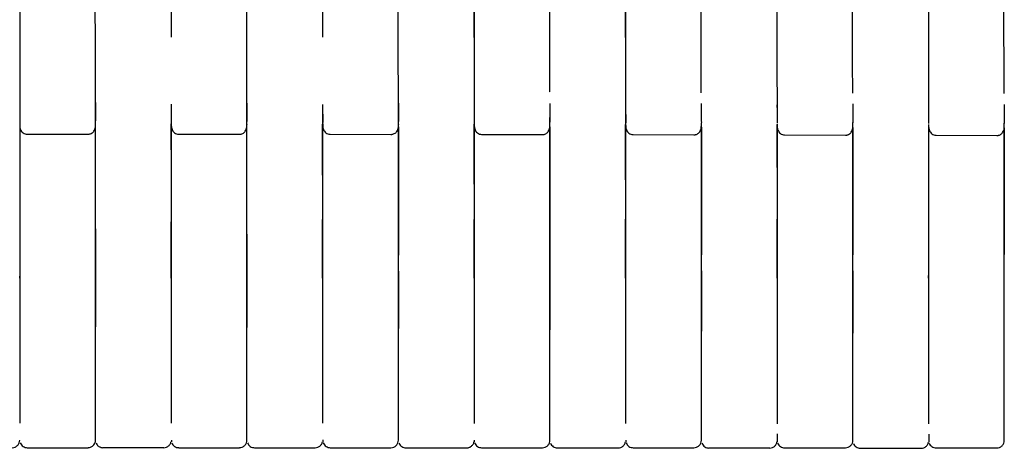
# Model space of a CAD drawing. Units: millimetres. Extents: x 130 to 4210, y 66 to 2600.
# Drawn here: x 1544 to 1676, y 1855 to 1913 of the extents above; entities that cross this region are included whole.
import ezdxf

# ---------------------------------------------------------------- set-up
doc = ezdxf.new("R2010")
doc.units = ezdxf.units.MM
doc.header["$LTSCALE"] = 13

msp = doc.modelspace()

# ---------------------------------------------------------------- linework, layer by layer
at = {"color": 7, "linetype": 'Continuous', "lineweight": 25}
for p, q in [((1614.78, 1902.85), (1614.78, 1902.88)), ((1553.87, 1898.29), (1553.88, 1898.57)), ((1553.88, 1898.29), (1553.88, 1898.29)), ((1553.88, 1856.31), (1553.88, 1898.21)), ((1564.03, 1895.16), (1564.03, 1898.6)), ((1574.18, 1898.58), (1574.18, 1898.55)), ((1574.18, 1856.31), (1574.18, 1898.27)), ((1584.33, 1891.73), (1584.33, 1898.58)), ((1594.49, 1898.56), (1594.49, 1898.53)), ((1594.49, 1856.3), (1594.49, 1898.24)), ((1594.49, 1898.24), (1594.49, 1881.02)), ((1604.64, 1890.56), (1604.64, 1898.56)), ((1614.79, 1898.53), (1614.79, 1898.51)), ((1614.79, 1898.22), (1614.79, 1881.04)), ((1614.79, 1856.28), (1614.79, 1898.2)), ((1624.94, 1891.1), (1624.94, 1898.53)), ((1635.09, 1898.19), (1635.09, 1881.06)), ((1635.09, 1856.27), (1635.09, 1898.16)), ((1635.1, 1898.5), (1635.1, 1898.47)), ((1645.25, 1892.76), (1645.25, 1898.51)), ((1655.4, 1898.15), (1655.4, 1881.09)), ((1655.4, 1856.25), (1655.4, 1898.1)), ((1655.41, 1898.46), (1655.41, 1898.43)), ((1675.7, 1898.1), (1675.7, 1881.11)), ((1675.7, 1856.23), (1675.7, 1898.03)), ((1544.72, 1897.24), (1552.88, 1897.24)), ((1565.03, 1897.23), (1573.18, 1897.23)), ((1585.33, 1897.22), (1593.49, 1897.21)), ((1605.64, 1897.2), (1613.79, 1897.18)), ((1625.94, 1897.17), (1634.09, 1897.15)), ((1646.25, 1897.13), (1654.4, 1897.11)), ((1666.55, 1897.08), (1674.7, 1897.06)), ((1584.33, 1878.23), (1584.33, 1885.83)), ((1604.64, 1878.24), (1604.64, 1885.83)), ((1624.94, 1878.26), (1624.94, 1885.84)), ((1645.25, 1878.28), (1645.25, 1885.84)), ((1614.79, 1882.34), (1614.79, 1872.33)), ((1584.33, 1877.96), (1584.33, 1878.23)), ((1594.49, 1878.91), (1594.49, 1872.33)), ((1604.64, 1877.96), (1604.64, 1878.24)), ((1553.88, 1872.34), (1553.88, 1871.42)), ((1574.18, 1872.33), (1574.18, 1871.35)), ((1594.49, 1872.33), (1594.49, 1871.22)), ((1614.79, 1872.33), (1614.79, 1871.06)), ((1553.88, 1857.96), (1553.88, 1857.96)), ((1574.18, 1857.96), (1574.18, 1857.96)), ((1594.49, 1857.96), (1594.49, 1857.96)), ((1614.79, 1857.96), (1614.79, 1857.96)), ((1635.09, 1857.96), (1635.1, 1857.96)), ((1655.4, 1857.96), (1655.4, 1857.96)), ((1564.05, 1856.08), (1564.07, 1856.03)), ((1564.16, 1855.8), (1564.17, 1855.78)), ((1584.35, 1856.08), (1584.37, 1856.02)), ((1584.47, 1855.79), (1584.47, 1855.78)), ((1604.66, 1856.07), (1604.68, 1856.02)), ((1604.78, 1855.79), (1604.78, 1855.77)), ((1614.79, 1856.25), (1614.79, 1856.28)), ((1624.96, 1856.07), (1624.98, 1856.01)), ((1635.09, 1856.24), (1635.09, 1856.27)), ((1645.27, 1856.06), (1645.29, 1856.01)), ((1655.4, 1856.22), (1655.4, 1856.25)), ((1665.57, 1856.05), (1665.59, 1856)), ((1675.7, 1856.2), (1675.7, 1856.23))]:
    msp.add_line(p, q, dxfattribs=at)
at = {"color": 7, "linetype": 'Continuous', "lineweight": 25, "flags": 128}
for points in [[(1543.72, 1898.46), (1543.72, 1897.44), (1543.72, 1895.16), (1543.72, 1894.02), (1543.72, 1892.88), (1543.72, 1891.74), (1543.72, 1890.61), (1543.72, 1889.47), (1543.72, 1887.19), (1543.72, 1886.05), (1543.72, 1884.91), (1543.72, 1880.36), (1543.72, 1878.08), (1543.72, 1876.95), (1543.72, 1875.81), (1543.72, 1874.67), (1543.72, 1873.53), (1543.72, 1872.39), (1543.72, 1870.12), (1543.72, 1868.98), (1543.72, 1867.84), (1543.72, 1866.7), (1543.72, 1865.56), (1543.72, 1864.42), (1543.72, 1863.29), (1543.72, 1862.04), (1543.72, 1860.8), (1543.72, 1858.55)], [(1564.03, 1898.6), (1564.03, 1898.56), (1564.03, 1897.43), (1564.03, 1895.15), (1564.03, 1894.01), (1564.03, 1892.87), (1564.03, 1891.73), (1564.03, 1890.6), (1564.03, 1889.46), (1564.03, 1887.18), (1564.03, 1886.04), (1564.03, 1884.9), (1564.03, 1883.77), (1564.03, 1882.63), (1564.03, 1881.49), (1564.03, 1880.35), (1564.03, 1878.07), (1564.03, 1876.94), (1564.03, 1875.8), (1564.03, 1874.66), (1564.03, 1873.52), (1564.03, 1872.38), (1564.03, 1871.24), (1564.03, 1868.97), (1564.03, 1867.83), (1564.03, 1866.69), (1564.03, 1865.55), (1564.03, 1864.41), (1564.03, 1863.28), (1564.03, 1862.03), (1564.03, 1860.79), (1564.03, 1858.54)], [(1584.33, 1898.57), (1584.33, 1898.54), (1584.33, 1897.4), (1584.33, 1895.13), (1584.33, 1893.99), (1584.33, 1892.85), (1584.33, 1891.71), (1584.33, 1890.57), (1584.33, 1889.44), (1584.33, 1887.16), (1584.33, 1886.02), (1584.33, 1884.88), (1584.33, 1880.33), (1584.33, 1878.05), (1584.33, 1876.91), (1584.33, 1875.78), (1584.33, 1874.64), (1584.33, 1873.5), (1584.33, 1872.36), (1584.33, 1871.22), (1584.33, 1868.95), (1584.33, 1867.81), (1584.33, 1866.67), (1584.33, 1865.53), (1584.33, 1864.39), (1584.33, 1863.25), (1584.33, 1862.01), (1584.33, 1860.77), (1584.33, 1859.53), (1584.33, 1858.53)], [(1604.64, 1898.56), (1604.64, 1897.37), (1604.64, 1892.82), (1604.64, 1890.54), (1604.64, 1888.26), (1604.64, 1885.99), (1604.64, 1883.71), (1604.64, 1881.43), (1604.64, 1876.88), (1604.64, 1874.6), (1604.64, 1872.33), (1604.64, 1870.05), (1604.64, 1867.77), (1604.64, 1865.5), (1604.64, 1861.89), (1604.64, 1858.51)], [(1624.94, 1898.58), (1624.94, 1898.46), (1624.94, 1897.9), (1624.94, 1897.33), (1624.94, 1896.76), (1624.94, 1895.62), (1624.94, 1895.05), (1624.94, 1894.48), (1624.94, 1893.91), (1624.94, 1893.34), (1624.94, 1892.77), (1624.94, 1892.2), (1624.94, 1891.07), (1624.94, 1890.5), (1624.94, 1889.93), (1624.94, 1889.36), (1624.94, 1888.79), (1624.94, 1888.22), (1624.94, 1887.08), (1624.94, 1886.51), (1624.94, 1885.94), (1624.94, 1885.37), (1624.94, 1884.8), (1624.94, 1882.53), (1624.94, 1880.25), (1624.94, 1879.11), (1624.94, 1877.97), (1624.94, 1877.41), (1624.94, 1876.84), (1624.94, 1876.27), (1624.94, 1875.7), (1624.94, 1875.13), (1624.94, 1873.99), (1624.94, 1873.42), (1624.94, 1872.85), (1624.94, 1872.28), (1624.94, 1871.71), (1624.94, 1871.14), (1624.94, 1870.58), (1624.94, 1869.44), (1624.94, 1868.87), (1624.94, 1868.3), (1624.94, 1867.73), (1624.94, 1867.16), (1624.94, 1866.59), (1624.94, 1866.02), (1624.94, 1864.88), (1624.94, 1864.31), (1624.94, 1863.75), (1624.94, 1863.18), (1624.94, 1862.61), (1624.94, 1862.04), (1624.94, 1860.9), (1624.94, 1860.33), (1624.94, 1859.76), (1624.94, 1859.19), (1624.94, 1858.49)], [(1645.25, 1898.51), (1645.25, 1897.27), (1645.25, 1892.72), (1645.25, 1890.44), (1645.25, 1888.16), (1645.25, 1885.89), (1645.25, 1883.61), (1645.25, 1881.33), (1645.25, 1876.78), (1645.25, 1874.5), (1645.25, 1872.23), (1645.25, 1869.95), (1645.25, 1867.67), (1645.25, 1865.4), (1645.25, 1863.12), (1645.25, 1858.47)], [(1665.55, 1898.45), (1665.55, 1897.21), (1665.55, 1892.65), (1665.55, 1890.38), (1665.55, 1888.1), (1665.55, 1885.82), (1665.55, 1883.55), (1665.55, 1881.27), (1665.55, 1876.72), (1665.55, 1874.44), (1665.55, 1872.16), (1665.55, 1869.89), (1665.55, 1867.61), (1665.55, 1865.33), (1665.55, 1863.06), (1665.55, 1858.44)], [(1564.03, 1878.22), (1564.03, 1878.97), (1564.03, 1881.14), (1564.03, 1885.48)], [(1553.88, 1884.58), (1553.88, 1882.77), (1553.88, 1877.55), (1553.88, 1872.34)], [(1574.18, 1883.84), (1574.18, 1881.87), (1574.18, 1877.1), (1574.18, 1872.33)], [(1635.09, 1878.94), (1635.09, 1877.57), (1635.09, 1872.32)], [(1655.4, 1878.96), (1655.4, 1877.07), (1655.4, 1872.31)], [(1544.72, 1855.26), (1548.81, 1855.26), (1552.88, 1855.26)], [(1554.88, 1855.27), (1558.94, 1855.27), (1563.03, 1855.27)], [(1565.03, 1855.26), (1569.12, 1855.26), (1573.18, 1855.26)], [(1575.18, 1855.26), (1579.23, 1855.26), (1583.33, 1855.26)], [(1585.33, 1855.26), (1589.43, 1855.26), (1593.49, 1855.26)], [(1595.49, 1855.25), (1599.52, 1855.25), (1603.64, 1855.25)], [(1605.64, 1855.25), (1609.74, 1855.25), (1613.79, 1855.25)], [(1615.79, 1855.24), (1619.8, 1855.24), (1623.94, 1855.23)], [(1625.94, 1855.25), (1630.04, 1855.24), (1634.09, 1855.24)], [(1636.09, 1855.22), (1640.09, 1855.22), (1644.25, 1855.22)], [(1646.25, 1855.24), (1650.35, 1855.24), (1654.4, 1855.23)], [(1656.4, 1855.2), (1660.38, 1855.2), (1664.55, 1855.2)], [(1666.55, 1855.23), (1670.64, 1855.23), (1674.7, 1855.23)]]:
    msp.add_lwpolyline(points, dxfattribs=at)
at = {"color": 7, "linetype": 'Continuous', "lineweight": 25}
for points, knots in [([(1543.72, 1921.71), (1543.72, 1921.53), (1543.72, 1921.19), (1543.72, 1920.43), (1543.72, 1919.51), (1543.72, 1918.42), (1543.72, 1917.2), (1543.72, 1915.86), (1543.72, 1914.43), (1543.72, 1912.92), (1543.72, 1911.37), (1543.72, 1909.8), (1543.72, 1908.24), (1543.72, 1906.71), (1543.72, 1905.23), (1543.72, 1903.85), (1543.72, 1902.57), (1543.72, 1901.42), (1543.72, 1900.43), (1543.72, 1899.62), (1543.72, 1899.23), (1543.72, 1899.05)], [0, 0, 0, 0, 0.052913, 0.105841, 0.158755, 0.211667, 0.264595, 0.317511, 0.370342, 0.423069, 0.475914, 0.528745, 0.581464, 0.634294, 0.687211, 0.740141, 0.793058, 0.845974, 0.898905, 0.951821, 1, 1, 1, 1]), ([(1553.86, 1910.23), (1553.86, 1910.76), (1553.86, 1911.83), (1553.85, 1913.4), (1553.85, 1914.92), (1553.85, 1916.37), (1553.84, 1917.71), (1553.84, 1918.94), (1553.84, 1920.01), (1553.83, 1920.92), (1553.83, 1921.65), (1553.82, 1922.18), (1553.82, 1922.52), (1553.81, 1922.58), (1553.81, 1922.6)], [0, 0, 0, 0, 0.082754, 0.165613, 0.248575, 0.331643, 0.414816, 0.498095, 0.581481, 0.664973, 0.748571, 0.832274, 0.916083, 1, 1, 1, 1]), ([(1574.16, 1910.22), (1574.16, 1910.71), (1574.16, 1911.67), (1574.16, 1913.05), (1574.16, 1914.34), (1574.16, 1915.64), (1574.16, 1916.92), (1574.16, 1918.12), (1574.17, 1919.13), (1574.17, 1919.94), (1574.17, 1920.59), (1574.17, 1921.09), (1574.18, 1921.46), (1574.18, 1921.72), (1574.18, 1921.84), (1574.18, 1921.89)], [0, 0, 0, 0, 0.09036, 0.177028, 0.259996, 0.339256, 0.439123, 0.532382, 0.619023, 0.699044, 0.772444, 0.839229, 0.899406, 0.952989, 1, 1, 1, 1]), ([(1594.46, 1910.2), (1594.46, 1910.69), (1594.46, 1911.65), (1594.46, 1913.03), (1594.47, 1914.32), (1594.47, 1915.63), (1594.47, 1916.9), (1594.47, 1918.11), (1594.47, 1919.11), (1594.48, 1919.93), (1594.48, 1920.57), (1594.48, 1921.07), (1594.48, 1921.44), (1594.49, 1921.7), (1594.49, 1921.82), (1594.49, 1921.88)], [0, 0, 0, 0, 0.090337, 0.176986, 0.259936, 0.33918, 0.439032, 0.532283, 0.618922, 0.698946, 0.772355, 0.839154, 0.899352, 0.952961, 1, 1, 1, 1]), ([(1614.76, 1910.18), (1614.76, 1910.67), (1614.76, 1911.62), (1614.76, 1913.01), (1614.76, 1914.3), (1614.76, 1915.6), (1614.76, 1916.88), (1614.77, 1918.08), (1614.77, 1919.08), (1614.77, 1919.9), (1614.78, 1920.55), (1614.78, 1921.05), (1614.78, 1921.41), (1614.78, 1921.68), (1614.78, 1921.8), (1614.78, 1921.85)], [0, 0, 0, 0, 0.090315, 0.176941, 0.259875, 0.339103, 0.438941, 0.532184, 0.618819, 0.698845, 0.772265, 0.839078, 0.899295, 0.95293, 1, 1, 1, 1]), ([(1624.94, 1921.79), (1624.94, 1921.75), (1624.93, 1921.6), (1624.93, 1921.13), (1624.93, 1920.39), (1624.93, 1919.46), (1624.93, 1918.38), (1624.93, 1917.15), (1624.93, 1915.81), (1624.93, 1914.37), (1624.92, 1912.86), (1624.92, 1911.82), (1624.92, 1911.3)], [0, 0, 0, 0, 0.035189, 0.142459, 0.249755, 0.357028, 0.464297, 0.571596, 0.678872, 0.785975, 0.892866, 1, 1, 1, 1]), ([(1635.06, 1910.15), (1635.06, 1910.63), (1635.06, 1911.59), (1635.06, 1912.97), (1635.06, 1914.26), (1635.06, 1915.57), (1635.06, 1916.84), (1635.07, 1918.05), (1635.07, 1919.05), (1635.07, 1919.87), (1635.08, 1920.51), (1635.08, 1921.01), (1635.08, 1921.38), (1635.08, 1921.65), (1635.09, 1921.76), (1635.09, 1921.82)], [0, 0, 0, 0, 0.090291, 0.176897, 0.259812, 0.339027, 0.43885, 0.532081, 0.618715, 0.698745, 0.772174, 0.839001, 0.899239, 0.952899, 1, 1, 1, 1]), ([(1645.24, 1921.77), (1645.24, 1921.73), (1645.24, 1921.58), (1645.24, 1921.11), (1645.24, 1920.37), (1645.24, 1919.43), (1645.23, 1918.35), (1645.23, 1917.12), (1645.23, 1915.78), (1645.23, 1914.34), (1645.23, 1912.83), (1645.23, 1911.78), (1645.23, 1911.26)], [0, 0, 0, 0, 0.036883, 0.143965, 0.251074, 0.358157, 0.465236, 0.572348, 0.679436, 0.78635, 0.893055, 1, 1, 1, 1]), ([(1655.36, 1910.11), (1655.36, 1910.59), (1655.36, 1911.55), (1655.36, 1912.93), (1655.36, 1914.22), (1655.37, 1915.52), (1655.37, 1916.8), (1655.37, 1918), (1655.38, 1919.01), (1655.38, 1919.83), (1655.38, 1920.47), (1655.39, 1920.97), (1655.39, 1921.34), (1655.39, 1921.61), (1655.39, 1921.72), (1655.39, 1921.78)], [0, 0, 0, 0, 0.090268, 0.176854, 0.259749, 0.338948, 0.438757, 0.53198, 0.618609, 0.698644, 0.772082, 0.838925, 0.899183, 0.952869, 1, 1, 1, 1]), ([(1665.54, 1921.75), (1665.54, 1921.71), (1665.54, 1921.56), (1665.54, 1921.08), (1665.53, 1920.34), (1665.53, 1919.4), (1665.53, 1918.32), (1665.53, 1917.09), (1665.53, 1915.74), (1665.53, 1914.3), (1665.52, 1912.78), (1665.52, 1911.74), (1665.52, 1911.22)], [0, 0, 0, 0, 0.038577, 0.145468, 0.25239, 0.359285, 0.466176, 0.5731, 0.68, 0.786726, 0.893243, 1, 1, 1, 1]), ([(1604.64, 1921.68), (1604.64, 1921.51), (1604.63, 1921.16), (1604.63, 1920.4), (1604.63, 1919.48), (1604.63, 1918.39), (1604.63, 1917.17), (1604.63, 1915.82), (1604.63, 1914.39), (1604.63, 1912.88), (1604.63, 1911.32), (1604.63, 1909.75), (1604.63, 1908.18), (1604.63, 1906.65), (1604.63, 1905.18), (1604.63, 1903.79), (1604.63, 1902.51), (1604.63, 1901.36), (1604.63, 1900.37), (1604.64, 1899.53), (1604.64, 1899.13), (1604.64, 1898.93)], [0, 0, 0, 0, 0.052663, 0.105341, 0.158006, 0.210668, 0.263347, 0.316014, 0.368594, 0.421072, 0.47367, 0.526251, 0.578721, 0.631303, 0.68397, 0.736651, 0.789318, 0.841986, 0.894666, 0.947333, 1, 1, 1, 1]), ([(1675.66, 1910.06), (1675.66, 1910.55), (1675.66, 1911.5), (1675.66, 1912.88), (1675.66, 1914.17), (1675.66, 1915.47), (1675.67, 1916.75), (1675.67, 1917.95), (1675.67, 1918.96), (1675.68, 1919.78), (1675.68, 1920.42), (1675.68, 1920.79), (1675.68, 1920.94), (1675.68, 1920.94)], [0, 0, 0, 0, 0.1072028, 0.2100344, 0.3084865, 0.4025495, 0.5210946, 0.6318252, 0.7347307, 0.829809, 0.9170564, 0.9964786, 1, 1, 1, 1]), ([(1543.72, 1919.21), (1543.72, 1919.19), (1543.72, 1918.97), (1543.72, 1918.34), (1543.72, 1917.33), (1543.72, 1916.13), (1543.72, 1914.79), (1543.72, 1913.33), (1543.72, 1911.8), (1543.72, 1910.76), (1543.72, 1910.23)], [0, 0, 0, 0, 0.015613, 0.156339, 0.297046, 0.437848, 0.578654, 0.71935, 0.859567, 1, 1, 1, 1]), ([(1564.02, 1919.22), (1564.02, 1919.19), (1564.02, 1918.97), (1564.02, 1918.34), (1564.02, 1917.33), (1564.02, 1916.12), (1564.02, 1914.78), (1564.01, 1913.32), (1564.01, 1911.79), (1564.01, 1910.75), (1564.01, 1910.23)], [0, 0, 0, 0, 0.018518, 0.158826, 0.299117, 0.439504, 0.579893, 0.720174, 0.859978, 1, 1, 1, 1]), ([(1584.32, 1919.2), (1584.32, 1919.18), (1584.32, 1918.95), (1584.31, 1918.32), (1584.31, 1917.32), (1584.31, 1916.11), (1584.31, 1914.77), (1584.31, 1913.31), (1584.3, 1911.78), (1584.3, 1910.74), (1584.3, 1910.21)], [0, 0, 0, 0, 0.018433, 0.158752, 0.29905, 0.43945, 0.579852, 0.720146, 0.859964, 1, 1, 1, 1]), ([(1604.62, 1919.18), (1604.62, 1919.15), (1604.62, 1918.93), (1604.61, 1918.3), (1604.61, 1917.29), (1604.61, 1916.09), (1604.6, 1914.74), (1604.6, 1913.29), (1604.6, 1911.76), (1604.6, 1910.71), (1604.6, 1910.19)], [0, 0, 0, 0, 0.018117, 0.158475, 0.298818, 0.43926, 0.579708, 0.72005, 0.859916, 1, 1, 1, 1]), ([(1624.91, 1919.15), (1624.91, 1919.13), (1624.91, 1918.9), (1624.91, 1918.27), (1624.9, 1917.26), (1624.9, 1916.06), (1624.89, 1914.72), (1624.89, 1913.26), (1624.89, 1911.73), (1624.89, 1910.69), (1624.89, 1910.16)], [0, 0, 0, 0, 0.018165, 0.158512, 0.298846, 0.43928, 0.579723, 0.720058, 0.859923, 1, 1, 1, 1]), ([(1624.92, 1911.3), (1624.92, 1910.78), (1624.92, 1909.73), (1624.93, 1908.16), (1624.93, 1906.62), (1624.93, 1905.15), (1624.93, 1903.76), (1624.93, 1902.48), (1624.93, 1901.33), (1624.93, 1900.33), (1624.94, 1899.49), (1624.94, 1899.09), (1624.94, 1898.88)], [0, 0, 0, 0, 0.099903, 0.199594, 0.299496, 0.39956, 0.499651, 0.599716, 0.69978, 0.799872, 0.899936, 1, 1, 1, 1]), ([(1645.23, 1911.26), (1645.23, 1910.74), (1645.23, 1909.69), (1645.23, 1908.12), (1645.23, 1906.58), (1645.23, 1905.1), (1645.23, 1903.71), (1645.24, 1902.43), (1645.24, 1901.28), (1645.24, 1900.27), (1645.24, 1899.46), (1645.25, 1898.98), (1645.25, 1898.83), (1645.25, 1898.83)], [0, 0, 0, 0, 0.099891, 0.199569, 0.299456, 0.399508, 0.499585, 0.599637, 0.699688, 0.799766, 0.899816, 0.999866, 1, 1, 1, 1]), ([(1665.52, 1911.22), (1665.52, 1910.7), (1665.52, 1909.64), (1665.53, 1908.07), (1665.53, 1906.53), (1665.53, 1905.05), (1665.53, 1903.65), (1665.53, 1902.37), (1665.53, 1901.22), (1665.54, 1900.21), (1665.54, 1899.4), (1665.54, 1898.91), (1665.54, 1898.76), (1665.54, 1898.76)], [0, 0, 0, 0, 0.099704, 0.199197, 0.298899, 0.398765, 0.498657, 0.598521, 0.698386, 0.798277, 0.898139, 0.998005, 1, 1, 1, 1]), ([(1553.87, 1902.94), (1553.87, 1903), (1553.87, 1903.39), (1553.87, 1904.18), (1553.87, 1905.29), (1553.87, 1906.48), (1553.87, 1907.7), (1553.86, 1908.96), (1553.86, 1909.81), (1553.86, 1910.23)], [0, 0, 0, 0, 0.032164, 0.192961, 0.353961, 0.515164, 0.676569, 0.83818, 1, 1, 1, 1]), ([(1574.17, 1902.93), (1574.17, 1903), (1574.17, 1903.4), (1574.17, 1904.2), (1574.17, 1905.31), (1574.17, 1906.49), (1574.16, 1907.71), (1574.16, 1908.96), (1574.16, 1909.8), (1574.16, 1910.22)], [0, 0, 0, 0, 0.037466, 0.197386, 0.357503, 0.517824, 0.678343, 0.839069, 1, 1, 1, 1]), ([(1594.48, 1902.91), (1594.48, 1902.99), (1594.48, 1903.38), (1594.48, 1904.18), (1594.47, 1905.29), (1594.47, 1906.47), (1594.47, 1907.69), (1594.47, 1908.94), (1594.47, 1909.78), (1594.46, 1910.2)], [0, 0, 0, 0, 0.037138, 0.197112, 0.357285, 0.51766, 0.678233, 0.839014, 1, 1, 1, 1]), ([(1614.78, 1902.89), (1614.78, 1902.96), (1614.77, 1903.36), (1614.77, 1904.16), (1614.77, 1905.27), (1614.77, 1906.45), (1614.76, 1907.66), (1614.76, 1908.91), (1614.76, 1909.76), (1614.76, 1910.18)], [0, 0, 0, 0, 0.036796, 0.196829, 0.35706, 0.517489, 0.678121, 0.838956, 1, 1, 1, 1]), ([(1635.08, 1902.79), (1635.08, 1902.88), (1635.07, 1903.3), (1635.07, 1904.12), (1635.07, 1905.24), (1635.07, 1906.41), (1635.06, 1907.63), (1635.06, 1908.88), (1635.06, 1909.72), (1635.06, 1910.15)], [0, 0, 0, 0, 0.047923, 0.206108, 0.364488, 0.523063, 0.681837, 0.840813, 1, 1, 1, 1]), ([(1655.38, 1902.74), (1655.38, 1902.84), (1655.38, 1903.26), (1655.38, 1904.08), (1655.37, 1905.2), (1655.37, 1906.37), (1655.37, 1907.59), (1655.37, 1908.84), (1655.36, 1909.68), (1655.36, 1910.11)], [0, 0, 0, 0, 0.048604, 0.20668, 0.364944, 0.523404, 0.682068, 0.840929, 1, 1, 1, 1]), ([(1675.68, 1902.69), (1675.68, 1902.79), (1675.68, 1903.21), (1675.67, 1904.03), (1675.67, 1905.15), (1675.67, 1906.32), (1675.67, 1907.54), (1675.66, 1908.79), (1675.66, 1909.64), (1675.66, 1910.06)], [0, 0, 0, 0, 0.049279, 0.207245, 0.365396, 0.523747, 0.682292, 0.841041, 1, 1, 1, 1]), ([(1553.88, 1898.85), (1553.88, 1898.94), (1553.88, 1899.19), (1553.88, 1899.82), (1553.88, 1900.69), (1553.88, 1901.72), (1553.88, 1902.52), (1553.88, 1902.93)], [0, 0, 0, 0, 0.129308, 0.346989, 0.56467, 0.782337, 1, 1, 1, 1]), ([(1574.18, 1898.87), (1574.18, 1898.95), (1574.18, 1899.2), (1574.18, 1899.81), (1574.18, 1900.68), (1574.18, 1901.71), (1574.18, 1902.52), (1574.18, 1902.92)], [0, 0, 0, 0, 0.119215, 0.339435, 0.55964, 0.779826, 1, 1, 1, 1]), ([(1594.49, 1898.85), (1594.49, 1898.94), (1594.49, 1899.18), (1594.49, 1899.79), (1594.48, 1900.66), (1594.48, 1901.7), (1594.48, 1902.5), (1594.48, 1902.91)], [0, 0, 0, 0, 0.1199232, 0.3399761, 0.560012, 0.7800152, 1, 1, 1, 1]), ([(1543.72, 1901.22), (1543.72, 1900.88), (1543.72, 1900.02), (1543.72, 1899.26), (1543.72, 1898.81)], [0, 0, 0, 0, 0.394623, 1, 1, 1, 1]), ([(1553.88, 1901.46), (1553.88, 1901.41), (1553.88, 1901.22), (1553.88, 1900.92), (1553.88, 1900.54), (1553.88, 1900.13), (1553.88, 1899.61), (1553.88, 1899.23), (1553.88, 1899.01)], [0, 0, 0, 0, 0.0608233, 0.2130028, 0.3451697, 0.4960145, 0.7106223, 1, 1, 1, 1]), ([(1564.02, 1901.24), (1564.02, 1900.9), (1564.03, 1900.04), (1564.03, 1899.28), (1564.03, 1898.82)], [0, 0, 0, 0, 0.394624, 1, 1, 1, 1]), ([(1574.17, 1901.4), (1574.17, 1901.06), (1574.18, 1900.19), (1574.18, 1899.41), (1574.18, 1898.95)], [0, 0, 0, 0, 0.398313, 1, 1, 1, 1]), ([(1584.32, 1901.23), (1584.32, 1900.89), (1584.33, 1900.03), (1584.33, 1899.27), (1584.33, 1898.81)], [0, 0, 0, 0, 0.394645, 1, 1, 1, 1]), ([(1594.48, 1901.38), (1594.48, 1901.03), (1594.49, 1900.16), (1594.49, 1899.38), (1594.49, 1898.91)], [0, 0, 0, 0, 0.401719, 1, 1, 1, 1]), ([(1604.63, 1901.23), (1604.63, 1901.19), (1604.63, 1900.91), (1604.63, 1900.38), (1604.63, 1899.59), (1604.64, 1899.07), (1604.64, 1898.79)], [0, 0, 0, 0, 0.046584, 0.306499, 0.62252, 1, 1, 1, 1]), ([(1614.77, 1901.36), (1614.77, 1901.3), (1614.78, 1901.01), (1614.78, 1900.46), (1614.78, 1899.67), (1614.79, 1899.15), (1614.79, 1898.86)], [0, 0, 0, 0, 0.0625572, 0.319424, 0.630255, 1, 1, 1, 1]), ([(1624.92, 1901.2), (1624.92, 1901.16), (1624.92, 1900.88), (1624.93, 1900.35), (1624.93, 1899.56), (1624.94, 1899.04), (1624.94, 1898.76)], [0, 0, 0, 0, 0.046418, 0.306383, 0.622443, 1, 1, 1, 1]), ([(1635.07, 1901.32), (1635.07, 1901.26), (1635.08, 1900.96), (1635.08, 1900.4), (1635.08, 1899.62), (1635.09, 1899.09), (1635.09, 1898.81)], [0, 0, 0, 0, 0.070083, 0.324888, 0.633208, 1, 1, 1, 1]), ([(1645.23, 1901.16), (1645.23, 1901.12), (1645.23, 1900.84), (1645.24, 1900.31), (1645.24, 1899.52), (1645.24, 1899), (1645.25, 1898.72)], [0, 0, 0, 0, 0.04622, 0.306234, 0.622365, 1, 1, 1, 1]), ([(1655.38, 1901.28), (1655.38, 1901.2), (1655.38, 1900.9), (1655.38, 1900.33), (1655.39, 1899.55), (1655.39, 1899.02), (1655.4, 1898.74)], [0, 0, 0, 0, 0.078565, 0.331036, 0.636543, 1, 1, 1, 1]), ([(1665.52, 1901.14), (1665.52, 1901.09), (1665.53, 1900.8), (1665.53, 1900.26), (1665.54, 1899.48), (1665.54, 1898.96), (1665.54, 1898.68)], [0, 0, 0, 0, 0.054805, 0.312475, 0.625764, 1, 1, 1, 1]), ([(1675.67, 1901.23), (1675.67, 1901.14), (1675.68, 1900.83), (1675.68, 1900.26), (1675.69, 1899.47), (1675.69, 1898.94), (1675.7, 1898.66)], [0, 0, 0, 0, 0.087653, 0.337633, 0.640129, 1, 1, 1, 1]), ([(1564.04, 1899.93), (1564.04, 1899.91), (1564.04, 1899.69), (1564.04, 1899.37), (1564.03, 1899.02), (1564.03, 1898.87), (1564.03, 1898.82)], [0, 0, 0, 0, 0.0465364, 0.4336679, 0.782524, 1, 1, 1, 1]), ([(1584.34, 1899.92), (1584.34, 1899.9), (1584.34, 1899.67), (1584.34, 1899.36), (1584.34, 1899.01), (1584.34, 1898.86), (1584.34, 1898.81)], [0, 0, 0, 0, 0.046276, 0.435421, 0.786134, 1, 1, 1, 1]), ([(1604.65, 1899.9), (1604.65, 1899.87), (1604.65, 1899.65), (1604.65, 1899.34), (1604.65, 1898.99), (1604.65, 1898.84), (1604.65, 1898.79)], [0, 0, 0, 0, 0.045725, 0.43574, 0.787279, 1, 1, 1, 1]), ([(1614.79, 1898.82), (1614.79, 1898.91), (1614.78, 1899.07), (1614.78, 1899.34), (1614.78, 1899.47)], [0, 0, 0, 0, 0.506659, 1, 1, 1, 1]), ([(1624.96, 1899.87), (1624.96, 1899.84), (1624.95, 1899.62), (1624.95, 1899.31), (1624.95, 1898.96), (1624.95, 1898.81), (1624.95, 1898.76)], [0, 0, 0, 0, 0.045159, 0.435509, 0.787387, 1, 1, 1, 1]), ([(1645.27, 1899.83), (1645.27, 1899.81), (1645.27, 1899.59), (1645.26, 1899.27), (1645.26, 1898.93), (1645.26, 1898.78), (1645.26, 1898.72)], [0, 0, 0, 0, 0.044637, 0.435275, 0.787454, 1, 1, 1, 1]), ([(1543.72, 1898.86), (1543.72, 1898.73), (1543.72, 1898.48), (1543.74, 1898.2), (1543.76, 1897.98), (1543.78, 1897.91), (1543.79, 1897.87)], [0, 0, 0, 0, 0.247091, 0.496103, 0.747071, 1, 1, 1, 1]), ([(1552.88, 1897.24), (1552.92, 1897.24), (1552.99, 1897.24), (1553.15, 1897.27), (1553.34, 1897.34), (1553.53, 1897.47), (1553.7, 1897.66), (1553.81, 1897.91), (1553.86, 1898.12), (1553.86, 1898.23), (1553.86, 1898.25)], [0, 0, 0, 0, 0.041453, 0.085326, 0.184618, 0.304918, 0.449427, 0.68227, 0.962911, 1, 1, 1, 1]), ([(1553.88, 1898.29), (1553.88, 1898.36), (1553.88, 1898.51), (1553.88, 1898.79), (1553.88, 1899.02), (1553.88, 1899.04)], [0, 0, 0, 0, 0.480051, 0.959989, 1, 1, 1, 1]), ([(1564.03, 1898.85), (1564.03, 1898.69), (1564.03, 1898.39), (1564.09, 1897.97), (1564.25, 1897.64), (1564.44, 1897.42), (1564.71, 1897.26), (1564.92, 1897.24), (1565.03, 1897.23)], [0, 0, 0, 0, 0.289192, 0.547284, 0.667901, 0.784037, 0.895344, 1, 1, 1, 1]), ([(1573.18, 1897.23), (1573.22, 1897.23), (1573.3, 1897.23), (1573.45, 1897.26), (1573.64, 1897.33), (1573.83, 1897.46), (1574, 1897.65), (1574.11, 1897.91), (1574.18, 1898.21), (1574.18, 1898.44), (1574.18, 1898.56)], [0, 0, 0, 0, 0.032083, 0.066073, 0.14304, 0.236256, 0.348153, 0.528314, 0.745317, 1, 1, 1, 1]), ([(1574.18, 1898.27), (1574.18, 1898.34), (1574.18, 1898.49), (1574.18, 1898.77), (1574.18, 1899), (1574.18, 1899.01)], [0, 0, 0, 0, 0.484815, 0.969515, 1, 1, 1, 1]), ([(1584.33, 1898.84), (1584.33, 1898.68), (1584.33, 1898.37), (1584.39, 1897.95), (1584.55, 1897.62), (1584.75, 1897.41), (1585.01, 1897.25), (1585.23, 1897.23), (1585.33, 1897.22)], [0, 0, 0, 0, 0.289448, 0.547649, 0.668248, 0.784319, 0.895504, 1, 1, 1, 1]), ([(1593.49, 1897.21), (1593.53, 1897.21), (1593.61, 1897.21), (1593.76, 1897.24), (1593.95, 1897.31), (1594.14, 1897.44), (1594.31, 1897.63), (1594.42, 1897.89), (1594.48, 1898.17), (1594.49, 1898.36), (1594.49, 1898.46)], [0, 0, 0, 0, 0.0340588, 0.0701792, 0.152006, 0.251067, 0.3699023, 0.5610933, 0.7912193, 1, 1, 1, 1]), ([(1594.49, 1898.24), (1594.49, 1898.32), (1594.49, 1898.46), (1594.49, 1898.74), (1594.49, 1898.96), (1594.49, 1898.97)], [0, 0, 0, 0, 0.489087, 0.978053, 1, 1, 1, 1]), ([(1604.64, 1898.79), (1604.64, 1898.64), (1604.64, 1898.34), (1604.7, 1897.93), (1604.86, 1897.6), (1605.06, 1897.39), (1605.32, 1897.23), (1605.54, 1897.21), (1605.64, 1897.2)], [0, 0, 0, 0, 0.278687, 0.541003, 0.663454, 0.781253, 0.894041, 1, 1, 1, 1]), ([(1613.79, 1897.18), (1613.83, 1897.19), (1613.9, 1897.19), (1614.06, 1897.22), (1614.25, 1897.29), (1614.44, 1897.42), (1614.61, 1897.61), (1614.72, 1897.86), (1614.78, 1898.14), (1614.79, 1898.32), (1614.79, 1898.4)], [0, 0, 0, 0, 0.0347908, 0.0717225, 0.1554332, 0.256731, 0.3781628, 0.5733527, 0.8081268, 1, 1, 1, 1]), ([(1614.79, 1898.2), (1614.79, 1898.28), (1614.79, 1898.42), (1614.79, 1898.7), (1614.79, 1898.92), (1614.79, 1898.92)], [0, 0, 0, 0, 0.493499, 0.986872, 1, 1, 1, 1]), ([(1624.94, 1898.76), (1624.94, 1898.61), (1624.94, 1898.31), (1625, 1897.9), (1625.16, 1897.57), (1625.36, 1897.36), (1625.62, 1897.2), (1625.84, 1897.18), (1625.94, 1897.17)], [0, 0, 0, 0, 0.277763, 0.540612, 0.663243, 0.781168, 0.894023, 1, 1, 1, 1]), ([(1634.09, 1897.15), (1634.13, 1897.15), (1634.21, 1897.16), (1634.36, 1897.18), (1634.55, 1897.25), (1634.74, 1897.38), (1634.91, 1897.58), (1635.03, 1897.83), (1635.08, 1898.1), (1635.09, 1898.28), (1635.09, 1898.35)], [0, 0, 0, 0, 0.035292, 0.072796, 0.157836, 0.260696, 0.38391, 0.581811, 0.819692, 1, 1, 1, 1]), ([(1635.09, 1898.83), (1635.09, 1898.84), (1635.09, 1898.85), (1635.09, 1898.86), (1635.09, 1898.86)], [0, 0, 0, 0, 0.883799, 1, 1, 1, 1]), ([(1635.09, 1898.16), (1635.09, 1898.22), (1635.09, 1898.33), (1635.09, 1898.63), (1635.09, 1898.76)], [0, 0, 0, 0, 0.563062, 1, 1, 1, 1]), ([(1645.25, 1898.58), (1645.25, 1898.48), (1645.25, 1898.22), (1645.31, 1897.86), (1645.47, 1897.53), (1645.67, 1897.32), (1645.93, 1897.16), (1646.15, 1897.14), (1646.25, 1897.13)], [0, 0, 0, 0, 0.214252, 0.500426, 0.633872, 0.762136, 0.884837, 1, 1, 1, 1]), ([(1654.4, 1897.11), (1654.44, 1897.11), (1654.52, 1897.11), (1654.67, 1897.14), (1654.86, 1897.21), (1655.05, 1897.34), (1655.22, 1897.53), (1655.33, 1897.79), (1655.39, 1898.04), (1655.4, 1898.21), (1655.4, 1898.28)], [0, 0, 0, 0, 0.036256, 0.074821, 0.162307, 0.268079, 0.39468, 0.597875, 0.84195, 1, 1, 1, 1]), ([(1655.4, 1898.1), (1655.4, 1898.16), (1655.4, 1898.3), (1655.4, 1898.63), (1655.4, 1898.8)], [0, 0, 0, 0, 0.500056, 1, 1, 1, 1]), ([(1665.55, 1898.54), (1665.55, 1898.43), (1665.55, 1898.18), (1665.61, 1897.82), (1665.77, 1897.49), (1665.97, 1897.27), (1666.23, 1897.12), (1666.45, 1897.09), (1666.55, 1897.08)], [0, 0, 0, 0, 0.216576, 0.502116, 0.635201, 0.763053, 0.885302, 1, 1, 1, 1]), ([(1674.7, 1897.06), (1674.74, 1897.06), (1674.82, 1897.07), (1674.97, 1897.09), (1675.16, 1897.17), (1675.35, 1897.29), (1675.52, 1897.49), (1675.64, 1897.74), (1675.69, 1897.99), (1675.7, 1898.15), (1675.7, 1898.21)], [0, 0, 0, 0, 0.036992, 0.076377, 0.165758, 0.27378, 0.402972, 0.610166, 0.85887, 1, 1, 1, 1]), ([(1675.7, 1898.03), (1675.7, 1898.09), (1675.7, 1898.23), (1675.7, 1898.56), (1675.69, 1898.73)], [0, 0, 0, 0, 0.500062, 1, 1, 1, 1]), ([(1543.79, 1897.87), (1543.84, 1897.78), (1543.93, 1897.59), (1544.16, 1897.39), (1544.44, 1897.26), (1544.63, 1897.24), (1544.72, 1897.24)], [0, 0, 0, 0, 0.255433, 0.514883, 0.766392, 1, 1, 1, 1]), ([(1543.72, 1877.96), (1543.72, 1877.98), (1543.72, 1878.11), (1543.72, 1878.17), (1543.72, 1878.22)], [0, 0, 0, 0, 0.091736, 1, 1, 1, 1]), ([(1564.03, 1877.96), (1564.03, 1877.98), (1564.03, 1878.13), (1564.03, 1878.18), (1564.03, 1878.22)], [0, 0, 0, 0, 0.087005, 1, 1, 1, 1]), ([(1624.94, 1877.96), (1624.94, 1877.97), (1624.94, 1878.15), (1624.94, 1878.2), (1624.94, 1878.26)], [0, 0, 0, 0, 0.013051, 1, 1, 1, 1]), ([(1645.25, 1877.96), (1645.25, 1877.97), (1645.25, 1878.16), (1645.25, 1878.22), (1645.25, 1878.28)], [0, 0, 0, 0, 0.038495, 1, 1, 1, 1]), ([(1665.55, 1877.96), (1665.55, 1877.98), (1665.55, 1878.18), (1665.55, 1878.24), (1665.55, 1878.3)], [0, 0, 0, 0, 0.0643961, 1, 1, 1, 1]), ([(1635.09, 1872.32), (1635.09, 1871.87), (1635.09, 1871.39), (1635.09, 1870.88), (1635.09, 1870.85)], [0, 0, 0, 0, 0.943423, 1, 1, 1, 1]), ([(1655.4, 1872.31), (1655.4, 1871.86), (1655.4, 1871.31), (1655.4, 1870.72), (1655.4, 1870.61)], [0, 0, 0, 0, 0.8205182, 1, 1, 1, 1]), ([(1553.88, 1856.3), (1553.88, 1856.62), (1553.88, 1857.17), (1553.88, 1857.73), (1553.88, 1857.96)], [0, 0, 0, 0, 0.5752723, 1, 1, 1, 1]), ([(1574.18, 1856.26), (1574.18, 1856.58), (1574.18, 1857.15), (1574.18, 1857.72), (1574.18, 1857.96)], [0, 0, 0, 0, 0.571982, 1, 1, 1, 1]), ([(1594.49, 1856.24), (1594.49, 1856.57), (1594.49, 1857.14), (1594.49, 1857.72), (1594.49, 1857.96)], [0, 0, 0, 0, 0.566495, 1, 1, 1, 1]), ([(1614.79, 1856.24), (1614.79, 1856.56), (1614.79, 1857.14), (1614.79, 1857.71), (1614.79, 1857.96)], [0, 0, 0, 0, 0.5644851, 1, 1, 1, 1]), ([(1635.09, 1856.25), (1635.09, 1856.57), (1635.09, 1857.14), (1635.09, 1857.71), (1635.09, 1857.96)], [0, 0, 0, 0, 0.5566542, 1, 1, 1, 1]), ([(1645.27, 1857.1), (1645.27, 1856.9), (1645.27, 1856.51), (1645.27, 1856.16), (1645.27, 1856.09), (1645.27, 1856.06)], [0, 0, 0, 0, 0.333334, 0.666667, 1, 1, 1, 1]), ([(1665.57, 1857.09), (1665.57, 1856.89), (1665.57, 1856.5), (1665.57, 1856.15), (1665.57, 1856.08), (1665.57, 1856.05)], [0, 0, 0, 0, 0.333335, 0.666668, 1, 1, 1, 1]), ([(1542.72, 1855.26), (1542.85, 1855.28), (1543.04, 1855.3), (1543.27, 1855.42), (1543.43, 1855.55), (1543.56, 1855.71), (1543.69, 1855.94), (1543.71, 1856.14), (1543.72, 1856.26)], [0, 0, 0, 0, 0.239639, 0.368386, 0.499805, 0.631306, 0.760217, 1, 1, 1, 1]), ([(1543.79, 1855.89), (1543.84, 1855.8), (1543.93, 1855.62), (1544.16, 1855.42), (1544.44, 1855.29), (1544.63, 1855.27), (1544.72, 1855.26)], [0, 0, 0, 0, 0.25549, 0.514846, 0.766277, 1, 1, 1, 1]), ([(1552.88, 1855.27), (1553.02, 1855.28), (1553.32, 1855.32), (1553.65, 1855.59), (1553.85, 1855.93), (1553.87, 1856.16), (1553.88, 1856.27)], [0, 0, 0, 0, 0.27026, 0.562422, 0.789727, 1, 1, 1, 1]), ([(1553.95, 1855.89), (1553.99, 1855.8), (1554.06, 1855.67), (1554.2, 1855.52), (1554.33, 1855.42), (1554.47, 1855.35), (1554.65, 1855.28), (1554.79, 1855.27), (1554.88, 1855.26)], [0, 0, 0, 0, 0.26402, 0.390589, 0.511117, 0.629796, 0.751415, 1, 1, 1, 1]), ([(1563.03, 1855.26), (1563.16, 1855.27), (1563.35, 1855.29), (1563.58, 1855.42), (1563.74, 1855.55), (1563.87, 1855.71), (1563.97, 1855.89), (1563.99, 1856.02), (1564, 1856.09)], [0, 0, 0, 0, 0.26873, 0.413109, 0.560485, 0.70795, 0.852505, 1, 1, 1, 1]), ([(1564.05, 1856.27), (1564.05, 1856.26), (1564.05, 1856.12), (1564.05, 1856.1), (1564.05, 1856.08)], [0, 0, 0, 0, 0.1095742, 1, 1, 1, 1]), ([(1564.1, 1855.9), (1564.15, 1855.81), (1564.24, 1855.63), (1564.47, 1855.42), (1564.74, 1855.29), (1564.94, 1855.28), (1565.03, 1855.27)], [0, 0, 0, 0, 0.255365, 0.514782, 0.766297, 1, 1, 1, 1]), ([(1573.18, 1855.27), (1573.31, 1855.28), (1573.5, 1855.3), (1573.73, 1855.43), (1573.89, 1855.55), (1574.02, 1855.71), (1574.15, 1855.95), (1574.17, 1856.14), (1574.18, 1856.27)], [0, 0, 0, 0, 0.2394594, 0.3683611, 0.5000067, 0.6316447, 0.7605505, 1, 1, 1, 1]), ([(1574.25, 1855.89), (1574.3, 1855.8), (1574.39, 1855.61), (1574.62, 1855.41), (1574.9, 1855.28), (1575.09, 1855.26), (1575.18, 1855.25)], [0, 0, 0, 0, 0.255721, 0.514757, 0.765874, 1, 1, 1, 1]), ([(1583.33, 1855.25), (1583.46, 1855.26), (1583.65, 1855.28), (1583.88, 1855.41), (1584.04, 1855.54), (1584.17, 1855.7), (1584.27, 1855.87), (1584.29, 1855.99), (1584.29, 1856.05)], [0, 0, 0, 0, 0.276231, 0.423261, 0.57302, 0.723338, 0.871409, 1, 1, 1, 1]), ([(1584.35, 1856.29), (1584.35, 1856.27), (1584.35, 1856.12), (1584.35, 1856.1), (1584.35, 1856.08)], [0, 0, 0, 0, 0.159138, 1, 1, 1, 1]), ([(1584.4, 1855.9), (1584.45, 1855.81), (1584.54, 1855.62), (1584.78, 1855.42), (1585.05, 1855.29), (1585.24, 1855.27), (1585.33, 1855.26)], [0, 0, 0, 0, 0.255378, 0.514783, 0.766298, 1, 1, 1, 1]), ([(1593.49, 1855.26), (1593.62, 1855.28), (1593.81, 1855.3), (1594.04, 1855.42), (1594.2, 1855.55), (1594.33, 1855.71), (1594.46, 1855.94), (1594.48, 1856.14), (1594.49, 1856.26)], [0, 0, 0, 0, 0.239456, 0.368361, 0.499999, 0.63164, 0.760549, 1, 1, 1, 1]), ([(1594.56, 1855.88), (1594.61, 1855.79), (1594.7, 1855.6), (1594.93, 1855.4), (1595.21, 1855.27), (1595.4, 1855.25), (1595.49, 1855.24)], [0, 0, 0, 0, 0.2557431, 0.5147663, 0.7658723, 1, 1, 1, 1]), ([(1603.64, 1855.24), (1603.77, 1855.25), (1603.96, 1855.27), (1604.19, 1855.4), (1604.35, 1855.53), (1604.48, 1855.69), (1604.58, 1855.86), (1604.6, 1855.99), (1604.6, 1856.05)], [0, 0, 0, 0, 0.274051, 0.42128, 0.571571, 0.72195, 0.869368, 1, 1, 1, 1]), ([(1604.66, 1856.28), (1604.66, 1856.26), (1604.66, 1856.12), (1604.66, 1856.09), (1604.66, 1856.07)], [0, 0, 0, 0, 0.142394, 1, 1, 1, 1]), ([(1604.71, 1855.89), (1604.76, 1855.8), (1604.85, 1855.62), (1605.08, 1855.41), (1605.35, 1855.28), (1605.55, 1855.27), (1605.64, 1855.26)], [0, 0, 0, 0, 0.255377, 0.514777, 0.766298, 1, 1, 1, 1]), ([(1613.79, 1855.26), (1613.92, 1855.27), (1614.11, 1855.29), (1614.34, 1855.42), (1614.5, 1855.54), (1614.63, 1855.7), (1614.76, 1855.94), (1614.78, 1856.13), (1614.79, 1856.26)], [0, 0, 0, 0, 0.2394615, 0.3683606, 0.4999937, 0.6316416, 0.7605397, 1, 1, 1, 1]), ([(1614.86, 1855.86), (1614.91, 1855.77), (1615, 1855.59), (1615.23, 1855.38), (1615.5, 1855.25), (1615.7, 1855.24), (1615.79, 1855.23)], [0, 0, 0, 0, 0.25573, 0.514755, 0.765867, 1, 1, 1, 1]), ([(1623.94, 1855.22), (1624.07, 1855.24), (1624.26, 1855.26), (1624.49, 1855.38), (1624.65, 1855.51), (1624.78, 1855.67), (1624.88, 1855.85), (1624.9, 1855.98), (1624.91, 1856.04)], [0, 0, 0, 0, 0.272579, 0.41903, 0.568516, 0.718083, 0.864722, 1, 1, 1, 1]), ([(1624.96, 1856.27), (1624.96, 1856.25), (1624.96, 1856.11), (1624.96, 1856.09), (1624.96, 1856.07)], [0, 0, 0, 0, 0.144196, 1, 1, 1, 1]), ([(1625.01, 1855.89), (1625.06, 1855.8), (1625.15, 1855.61), (1625.38, 1855.41), (1625.66, 1855.28), (1625.85, 1855.26), (1625.94, 1855.25)], [0, 0, 0, 0, 0.255372, 0.514783, 0.766304, 1, 1, 1, 1]), ([(1634.09, 1855.25), (1634.22, 1855.26), (1634.41, 1855.28), (1634.64, 1855.41), (1634.81, 1855.54), (1634.93, 1855.7), (1635.06, 1855.93), (1635.08, 1856.12), (1635.09, 1856.25)], [0, 0, 0, 0, 0.239459, 0.368362, 0.499996, 0.631635, 0.760536, 1, 1, 1, 1]), ([(1635.16, 1855.85), (1635.21, 1855.76), (1635.3, 1855.57), (1635.54, 1855.37), (1635.81, 1855.24), (1636, 1855.22), (1636.09, 1855.21)], [0, 0, 0, 0, 0.255715, 0.514753, 0.765869, 1, 1, 1, 1]), ([(1644.25, 1855.21), (1644.38, 1855.22), (1644.57, 1855.24), (1644.8, 1855.36), (1644.96, 1855.49), (1645.09, 1855.65), (1645.19, 1855.83), (1645.21, 1855.96), (1645.22, 1856.03)], [0, 0, 0, 0, 0.270876, 0.416393, 0.564949, 0.713588, 0.859294, 1, 1, 1, 1]), ([(1645.32, 1855.88), (1645.37, 1855.79), (1645.46, 1855.6), (1645.69, 1855.4), (1645.96, 1855.27), (1646.16, 1855.25), (1646.25, 1855.25)], [0, 0, 0, 0, 0.255379, 0.514793, 0.766306, 1, 1, 1, 1]), ([(1654.4, 1855.24), (1654.53, 1855.26), (1654.72, 1855.28), (1654.95, 1855.4), (1655.11, 1855.53), (1655.24, 1855.69), (1655.37, 1855.92), (1655.39, 1856.12), (1655.4, 1856.24)], [0, 0, 0, 0, 0.239457, 0.368359, 0.499994, 0.631632, 0.760537, 1, 1, 1, 1]), ([(1655.47, 1855.83), (1655.52, 1855.74), (1655.61, 1855.55), (1655.84, 1855.35), (1656.12, 1855.22), (1656.31, 1855.2), (1656.4, 1855.19)], [0, 0, 0, 0, 0.255727, 0.514753, 0.765865, 1, 1, 1, 1]), ([(1664.55, 1855.19), (1664.67, 1855.2), (1664.87, 1855.22), (1665.1, 1855.34), (1665.26, 1855.47), (1665.39, 1855.63), (1665.49, 1855.81), (1665.51, 1855.95), (1665.52, 1856.02)], [0, 0, 0, 0, 0.268997, 0.413504, 0.561015, 0.708604, 0.853302, 1, 1, 1, 1]), ([(1665.62, 1855.87), (1665.67, 1855.78), (1665.76, 1855.6), (1665.99, 1855.39), (1666.26, 1855.26), (1666.46, 1855.25), (1666.55, 1855.24)], [0, 0, 0, 0, 0.255381, 0.514798, 0.766304, 1, 1, 1, 1]), ([(1674.7, 1855.23), (1674.83, 1855.25), (1675.02, 1855.27), (1675.25, 1855.39), (1675.41, 1855.52), (1675.54, 1855.68), (1675.67, 1855.91), (1675.69, 1856.11), (1675.7, 1856.23)], [0, 0, 0, 0, 0.239462, 0.368366, 0.500012, 0.631634, 0.760539, 1, 1, 1, 1]), ([(1563.03, 1855.28), (1563.03, 1855.27), (1563.03, 1855.25), (1563.03, 1855.27), (1563.03, 1855.27)], [0, 0, 0, 0, 0.953057, 1, 1, 1, 1]), ([(1603.64, 1855.26), (1603.64, 1855.25), (1603.64, 1855.23), (1603.64, 1855.25), (1603.64, 1855.25)], [0, 0, 0, 0, 0.954161, 1, 1, 1, 1]), ([(1623.94, 1855.25), (1623.94, 1855.23), (1623.94, 1855.22), (1623.94, 1855.23), (1623.94, 1855.24)], [0, 0, 0, 0, 0.954406, 1, 1, 1, 1]), ([(1644.25, 1855.23), (1644.25, 1855.21), (1644.25, 1855.2), (1644.25, 1855.22), (1644.25, 1855.22)], [0, 0, 0, 0, 0.95466, 1, 1, 1, 1]), ([(1664.55, 1855.21), (1664.55, 1855.19), (1664.55, 1855.18), (1664.55, 1855.2), (1664.55, 1855.2)], [0, 0, 0, 0, 0.954913, 1, 1, 1, 1])]:
    msp.add_open_spline(points, degree=3, knots=knots, dxfattribs=at)

doc.saveas('drawing.dxf')
